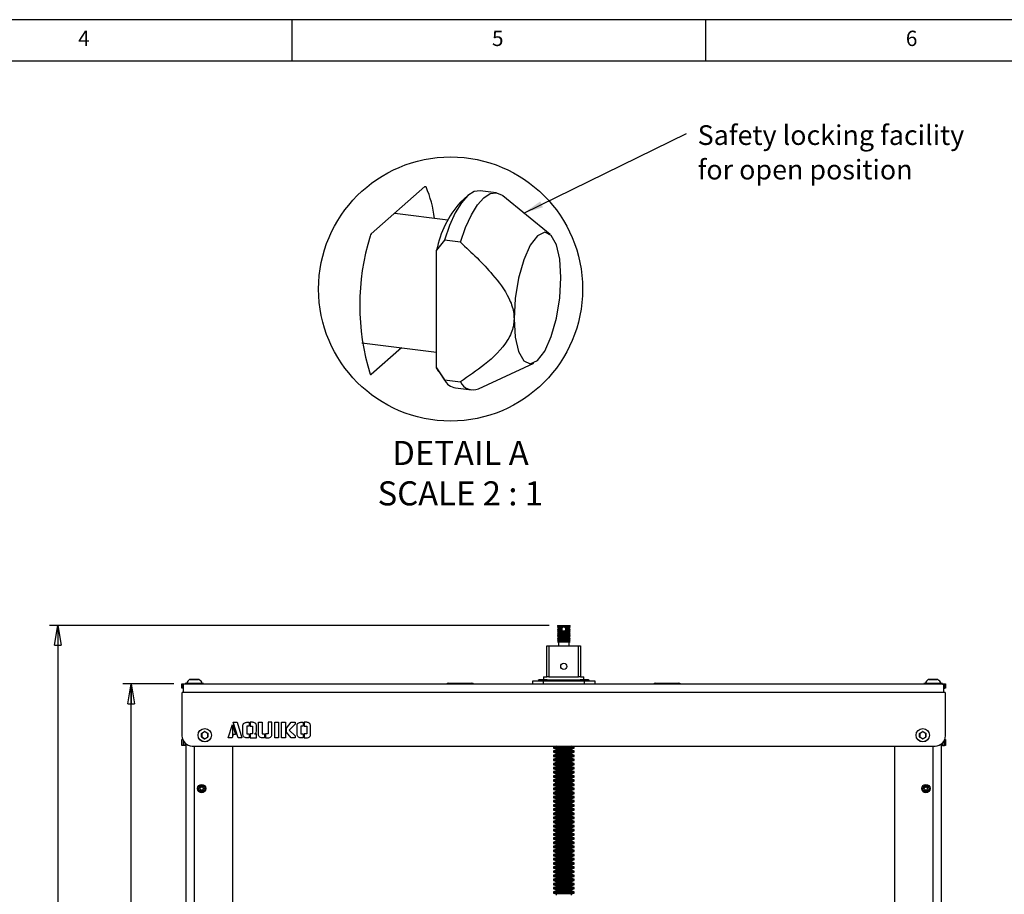
# Model space of a CAD drawing. Extents: x 5 to 415, y 5 to 292.
# Drawn here: x 177 to 296, y 186 to 292 of the extents above; entities that cross this region are included whole.
import ezdxf

# ---------------------------------------------------------------- set-up
doc = ezdxf.new("R2010")
doc.units = 0
doc.linetypes.add('SLD-SOLID', pattern=[0])
doc.layers.get('0').update_dxf_attribs({"linetype": 'CONTINUOUS'})
doc.styles.add('SLDTEXTSTYLE0', font='TXT', dxfattribs={"width": 0.75})
doc.styles.add('SLDTEXTSTYLE4', font='TXT', dxfattribs={"width": 0.681818})
doc.dimstyles.new('SLDDIMSTYLE0', dxfattribs={"dimtxt": 2.38125, "dimasz": 2.38125, "dimexe": 0, "dimexo": 0.0625, "dimgap": 0.595312, "dimtad": 1, "dimdec": 0, "dimlfac": 8, "dimrnd": 1e-09, "dimzin": 12, "dimtxsty": 'SLDTEXTSTYLE0', "dimblk1": 'CLOSED', "dimblk2": 'CLOSED', "dimsah": 1, "dimcen": 0.09, "dimazin": 3, "dimtfac": 1, "dimtdec": 0, "dimtofl": 0, "dimtmove": 0, "dimatfit": 3, "dimtolj": 1, "dimtzin": 12})
doc.dimstyles.new('SLDDIMSTYLE2', dxfattribs={"dimtxt": 0.18, "dimasz": 2.38125, "dimexe": 0, "dimexo": 0.0625, "dimgap": 0, "dimtad": 0, "dimtih": 1, "dimtoh": 1, "dimdec": 0, "dimrnd": 1e-09, "dimzin": 0, "dimtxsty": 'STANDARD', "dimsah": 1, "dimcen": 0.09, "dimazin": 3, "dimtfac": 2.38125, "dimtdec": 0, "dimtofl": 0, "dimtmove": 0, "dimatfit": 3, "dimtolj": 1, "dimtzin": 0})

# ---------------------------------------------------------------- blocks, each defined once
blk = doc.blocks.new('_CLOSED')
at = {"color": 0, "linetype": 'BYBLOCK'}
for p, q in [((-1, 0.166667), (0, 0)), ((-1, 0.166667), (-1, -0.166667)), ((0, 0), (-1, -0.166667)), ((0, 0), (-1, 0))]:
    blk.add_line(p, q, dxfattribs=at)
blk = doc.blocks.new('_D')
at = {"color": 7, "linetype": 'SLD-SOLID'}
for p, q in [((241.1, 218.82), (180.72, 218.82)), ((181.72, 218.82), (181.72, 42.26)), ((196.41, 42.26), (180.72, 42.26))]:
    blk.add_line(p, q, dxfattribs=at)
at = {"color": 7, "linetype": 'SLD-SOLID', "xscale": 2.38125, "yscale": 2.38125}
for p, rotation in [((181.72, 218.82, -1.67), 90.0000000000004), ((181.72, 42.26, -1.67), 270.0000000000004)]:
    blk.add_blockref('_CLOSED', p, dxfattribs=dict(at, rotation=rotation))
at = {"color": 7, "linetype": 'SLD-SOLID', "insert": (178.65, 127.02), "char_height": 2.381, "attachment_point": 1, "rotation": 90, "style": 'SLDTEXTSTYLE0'}
blk.add_mtext('1413', dxfattribs=at)
blk = doc.blocks.new('_D_1')
at = {"color": 7, "linetype": 'SLD-SOLID'}
for p, q in [((195.72, 211.76), (189.58, 211.76)), ((190.58, 42.26), (190.58, 211.76)), ((196.41, 42.26), (189.58, 42.26))]:
    blk.add_line(p, q, dxfattribs=at)
at = {"color": 7, "linetype": 'SLD-SOLID', "xscale": 2.38125, "yscale": 2.38125}
for p, rotation in [((190.58, 211.76, -1.67), 90.0000000000004), ((190.58, 42.26, -1.67), 270.0000000000004)]:
    blk.add_blockref('_CLOSED', p, dxfattribs=dict(at, rotation=rotation))
at = {"color": 7, "linetype": 'SLD-SOLID', "insert": (187.51, 123.49), "char_height": 2.381, "attachment_point": 1, "rotation": 90, "style": 'SLDTEXTSTYLE0'}
blk.add_mtext('1356', dxfattribs=at)
blk = doc.blocks.new('SW_NOTE_0_4')
at = {"color": 0, "linetype": 'CONTINUOUS', "attachment_point": 2}
for s, insert, char_height, style in [('DETAIL A', (7.82, 3.75), 2.91, 'SLDTEXTSTYLE0'), ('SCALE 2 : 1', (7.8, -1.13), 2.9104, 'SLDTEXTSTYLE4')]:
    blk.add_mtext(s, dxfattribs=dict(at, insert=insert, char_height=char_height, style=style))
blk = doc.blocks.new('SW_NOTE_0_5')
at = {"color": 0, "linetype": 'CONTINUOUS', "char_height": 2.3813, "attachment_point": 1, "style": 'SLDTEXTSTYLE0'}
for s, insert in [('Safety locking facility', (1.34, 0.99)), ('for open position', (1.34, -3.18))]:
    blk.add_mtext(s, dxfattribs=dict(at, insert=insert))

msp = doc.modelspace()

# ---------------------------------------------------------------- linework, layer by layer
at = {"color": 7, "linetype": 'SLD-SOLID'}
for p, q in [((415.03, 292), (5, 292)), ((210, 292), (210, 287)), ((260, 287), (260, 292)), ((410, 287), (10, 287)), ((226.07, 271.84), (219.59, 266.12)), ((234.69, 271.09), (232.75, 271.34)), ((231.25, 270.75), (230.32, 269.92)), ((241.19, 266.07), (235.47, 270.74)), ((228.82, 267.8), (222.42, 268.61)), ((228.42, 265.37), (227.49, 264.17)), ((230.36, 265.13), (228.42, 265.37)), ((227.49, 257.06), (227.49, 264.17)), ((227.49, 249.94), (227.49, 257.06)), ((218.45, 252.98), (227.49, 251.84)), ((223.25, 252.38), (219.59, 249.15)), ((227.49, 249.94), (228.42, 248.5)), ((227.74, 249.5), (227.49, 249.94)), ((232.53, 247.43), (239.23, 250.53)), ((227.74, 249.5), (228.45, 248.47)), ((228.42, 248.5), (230.36, 248.26)), ((229.75, 247.53), (231.69, 247.28)), ((242.1, 218.82), (242.1, 218.79)), ((242.1, 218.82), (243.6, 218.82)), ((242.1, 218.79), (242.21, 218.68)), ((243.6, 218.79), (242.1, 218.79)), ((242.21, 218.68), (242.1, 218.57)), ((242.1, 218.57), (242.21, 218.46)), ((242.68, 218.57), (242.1, 218.57)), ((242.21, 218.46), (242.1, 218.35)), ((242.1, 218.35), (242.21, 218.24)), ((242.6, 218.35), (242.1, 218.35)), ((242.21, 218.24), (242.1, 218.13)), ((242.1, 218.13), (242.21, 218.02)), ((242.85, 218.13), (242.1, 218.13)), ((242.21, 218.02), (242.1, 217.91)), ((242.1, 217.91), (242.21, 217.8)), ((243.6, 217.91), (242.1, 217.91)), ((242.21, 217.8), (242.1, 217.69)), ((243.49, 218.68), (242.21, 218.68)), ((242.61, 218.46), (242.21, 218.46)), ((242.64, 218.24), (242.21, 218.24)), ((243.49, 218.02), (242.21, 218.02)), ((243.49, 217.8), (242.21, 217.8)), ((243.6, 218.13), (242.85, 218.13)), ((243.6, 218.57), (243.01, 218.57)), ((243.49, 218.24), (243.05, 218.24)), ((243.49, 218.46), (243.08, 218.46)), ((243.09, 218.35), (243.08, 218.46)), ((243.6, 218.35), (243.09, 218.35)), ((243.49, 218.68), (243.6, 218.79)), ((243.6, 218.57), (243.49, 218.68)), ((243.49, 218.46), (243.6, 218.57)), ((243.6, 218.35), (243.49, 218.46)), ((243.49, 218.24), (243.6, 218.35)), ((243.6, 218.13), (243.49, 218.24)), ((243.49, 218.02), (243.6, 218.13)), ((243.6, 217.91), (243.49, 218.02)), ((243.49, 217.8), (243.6, 217.91)), ((243.6, 217.69), (243.49, 217.8)), ((243.6, 218.79), (243.6, 218.82)), ((242.1, 217.69), (242.21, 217.59)), ((243.6, 217.69), (242.1, 217.69)), ((242.21, 217.59), (242.1, 217.48)), ((242.1, 217.48), (242.21, 217.37)), ((243.6, 217.48), (242.1, 217.48)), ((242.21, 217.37), (242.1, 217.26)), ((242.1, 217.26), (242.21, 217.15)), ((243.6, 217.26), (242.1, 217.26)), ((242.21, 217.15), (242.1, 217.04)), ((242.1, 217.04), (242.21, 216.93)), ((243.6, 217.04), (242.1, 217.04)), ((242.21, 216.93), (242.1, 216.82)), ((243.6, 216.82), (242.1, 216.82)), ((243.49, 217.59), (242.21, 217.59)), ((243.49, 217.37), (242.21, 217.37)), ((243.49, 217.15), (242.21, 217.15)), ((243.49, 216.93), (242.21, 216.93)), ((242.21, 216.82), (242.21, 216.38)), ((243.49, 217.59), (243.6, 217.69)), ((243.6, 217.48), (243.49, 217.59)), ((243.49, 217.37), (243.6, 217.48)), ((243.6, 217.26), (243.49, 217.37)), ((243.49, 217.15), (243.6, 217.26)), ((243.6, 217.04), (243.49, 217.15)), ((243.49, 216.93), (243.6, 217.04)), ((243.6, 216.82), (243.49, 216.93)), ((243.49, 216.38), (243.49, 216.82)), ((240.81, 212.63), (240.81, 216.38)), ((240.81, 216.38), (241.06, 216.38)), ((241.06, 216.38), (241.06, 212.63)), ((241.06, 216.38), (244.63, 216.38)), ((244.63, 212.63), (244.63, 216.38)), ((244.63, 216.38), (244.88, 216.38)), ((244.88, 216.38), (244.88, 212.63)), ((196.72, 211.26), (196.72, 211.76)), ((196.72, 211.76), (196.81, 211.76)), ((196.81, 211.76), (196.81, 211.26)), ((196.81, 211.76), (196.91, 211.76)), ((196.91, 211.76), (288.78, 211.76)), ((196.91, 210.76), (196.91, 211.76)), ((197.11, 211.82), (199.33, 211.82)), ((197.11, 211.81), (197.11, 211.76)), ((197.71, 212.31), (198.73, 212.31)), ((199.33, 211.76), (199.33, 211.81)), ((228.97, 211.85), (231.72, 211.85)), ((228.97, 211.85), (228.97, 211.83)), ((231.72, 211.83), (228.97, 211.83)), ((231.72, 211.85), (231.72, 211.83)), ((239.1, 211.76), (239.1, 212.13)), ((239.1, 212.13), (240.35, 212.13)), ((239.75, 212.19), (239.75, 212.14)), ((240.35, 212.27), (240.03, 212.27)), ((240.66, 212.27), (240.35, 212.27)), ((240.35, 212.13), (240.35, 211.76)), ((240.35, 212.13), (245.35, 212.13)), ((240.41, 212.63), (240.41, 212.27)), ((240.41, 212.63), (240.81, 212.63)), ((240.78, 212.26), (244.56, 212.26)), ((241.06, 212.63), (240.81, 212.63)), ((240.94, 212.14), (240.94, 212.19)), ((241.06, 212.63), (241.5, 212.63)), ((241.5, 212.63), (244.19, 212.63)), ((244.19, 212.63), (244.63, 212.63)), ((244.56, 212.26), (244.92, 212.26)), ((244.88, 212.63), (244.63, 212.63)), ((244.75, 212.19), (244.75, 212.14)), ((244.88, 212.63), (245.28, 212.63)), ((245.66, 212.27), (245.03, 212.27)), ((245.28, 212.27), (245.28, 212.63)), ((245.35, 211.76), (245.35, 212.13)), ((245.35, 212.13), (246.6, 212.13)), ((245.94, 212.14), (245.94, 212.19)), ((246.6, 212.13), (246.6, 211.76)), ((253.97, 211.85), (253.97, 211.83)), ((253.97, 211.85), (256.72, 211.85)), ((256.72, 211.83), (253.97, 211.83)), ((256.72, 211.85), (256.72, 211.83)), ((286.36, 211.82), (288.58, 211.82)), ((286.36, 211.81), (286.36, 211.76)), ((286.96, 212.31), (287.98, 212.31)), ((288.58, 211.76), (288.58, 211.81)), ((288.78, 210.76), (288.78, 211.76)), ((288.78, 211.76), (288.88, 211.76)), ((288.88, 211.26), (288.88, 211.76)), ((288.88, 211.76), (288.97, 211.76)), ((288.97, 211.76), (288.97, 211.26)), ((196.81, 211.26), (196.72, 211.26)), ((196.72, 210.66), (196.72, 205.51)), ((196.81, 211.26), (196.91, 211.26)), ((196.81, 210.76), (196.91, 210.76)), ((196.91, 210.76), (288.78, 210.76)), ((288.78, 211.26), (288.88, 211.26)), ((288.78, 210.76), (288.88, 210.76)), ((288.97, 211.26), (288.88, 211.26)), ((288.97, 205.51), (288.97, 210.66)), ((202.9, 207.13), (203.37, 207.13)), ((203.49, 205.26), (202.9, 207.13)), ((203.37, 207.13), (203.96, 205.26)), ((204.55, 207.13), (204.84, 207.13)), ((204.84, 207.13), (204.84, 206.66)), ((205.26, 207.13), (204.96, 207.13)), ((204.96, 207.13), (204.96, 206.66)), ((205.95, 207.13), (206.42, 207.13)), ((205.95, 205.72), (205.95, 207.13)), ((206.42, 207.13), (206.41, 205.72)), ((207.59, 207.13), (207.12, 207.13)), ((207.12, 207.13), (207.12, 205.72)), ((207.59, 205.72), (207.59, 207.13)), ((207.93, 207.13), (208.4, 207.13)), ((207.93, 205.26), (207.93, 207.13)), ((208.4, 207.13), (208.4, 205.26)), ((208.75, 207.13), (209.22, 207.13)), ((208.75, 205.26), (208.75, 207.13)), ((209.22, 207.13), (209.22, 205.26)), ((209.33, 206.43), (209.92, 207.13)), ((209.92, 207.13), (210.39, 207.13)), ((210.39, 207.13), (210.39, 206.9)), ((211.08, 207.13), (211.37, 207.13)), ((211.37, 207.13), (211.37, 206.66)), ((211.79, 207.13), (211.49, 207.13)), ((211.49, 207.13), (211.49, 206.66)), ((199.1, 205.8), (199.46, 206.01)), ((199.46, 206), (199.1, 205.79)), ((199.1, 205.79), (199.1, 205.8)), ((199.46, 206), (199.46, 206.01)), ((199.48, 206.01), (199.85, 205.8)), ((199.48, 206), (199.48, 206.01)), ((199.84, 205.79), (199.48, 206)), ((199.85, 205.8), (199.84, 205.79)), ((202.32, 205.26), (202.82, 206.86)), ((202.82, 206.86), (203.17, 205.67)), ((202.85, 205.44), (202.85, 206.78)), ((204.08, 205.72), (204.08, 206.66)), ((204.55, 206.66), (204.55, 205.72)), ((204.84, 206.66), (204.55, 206.66)), ((204.96, 206.66), (205.26, 206.66)), ((205.26, 206.66), (205.26, 205.72)), ((205.72, 206.19), (205.72, 206.67)), ((209.33, 205.96), (209.33, 206.43)), ((209.92, 205.26), (209.33, 205.96)), ((210.39, 206.9), (209.68, 206.19)), ((209.68, 206.19), (210.39, 205.48)), ((210.62, 205.72), (210.62, 206.66)), ((211.08, 206.66), (211.08, 205.72)), ((211.37, 206.66), (211.08, 206.66)), ((211.49, 206.66), (211.79, 206.66)), ((211.79, 206.66), (211.79, 205.72)), ((212.26, 205.72), (212.26, 206.67)), ((285.85, 205.8), (286.21, 206.01)), ((286.21, 206), (285.85, 205.79)), ((285.85, 205.79), (285.85, 205.8)), ((286.21, 206), (286.21, 206.01)), ((286.23, 206.01), (286.6, 205.8)), ((286.23, 206), (286.23, 206.01)), ((286.59, 205.79), (286.23, 206)), ((286.6, 205.8), (286.59, 205.79)), ((196.72, 204.32), (196.72, 205.07)), ((196.72, 205.07), (196.8, 205.07)), ((199.08, 205.36), (199.08, 205.78)), ((199.1, 205.78), (199.08, 205.78)), ((199.1, 205.36), (199.08, 205.36)), ((199.1, 205.78), (199.1, 205.36)), ((199.1, 205.35), (199.46, 205.14)), ((199.1, 205.35), (199.1, 205.34)), ((199.46, 205.13), (199.1, 205.34)), ((199.46, 205.13), (199.46, 205.14)), ((199.48, 205.14), (199.84, 205.35)), ((199.85, 205.34), (199.48, 205.13)), ((199.48, 205.13), (199.48, 205.14)), ((199.85, 205.34), (199.84, 205.35)), ((199.85, 205.36), (199.85, 205.78)), ((199.86, 205.78), (199.85, 205.78)), ((199.86, 205.36), (199.85, 205.36)), ((199.86, 205.78), (199.86, 205.36)), ((202.79, 205.26), (202.32, 205.26)), ((202.92, 205.67), (202.79, 205.26)), ((203.17, 205.67), (202.92, 205.67)), ((203.96, 205.26), (203.49, 205.26)), ((204.55, 205.72), (204.84, 205.72)), ((204.84, 205.26), (204.55, 205.26)), ((204.84, 205.72), (204.84, 205.26)), ((205.26, 205.72), (204.96, 205.72)), ((204.96, 205.72), (204.96, 205.26)), ((204.96, 205.26), (205.72, 205.26)), ((205.72, 205.72), (205.49, 205.72)), ((205.72, 205.26), (205.72, 205.72)), ((206.41, 205.72), (206.7, 205.72)), ((206.7, 205.26), (206.42, 205.26)), ((206.7, 205.72), (206.7, 205.26)), ((207.12, 205.72), (206.83, 205.72)), ((206.83, 205.72), (206.83, 205.26)), ((206.83, 205.26), (207.12, 205.26)), ((208.4, 205.26), (207.93, 205.26)), ((209.22, 205.26), (208.75, 205.26)), ((210.39, 205.26), (209.92, 205.26)), ((210.39, 205.48), (210.39, 205.26)), ((211.08, 205.72), (211.37, 205.72)), ((211.37, 205.26), (211.09, 205.26)), ((211.37, 205.72), (211.37, 205.26)), ((211.79, 205.72), (211.49, 205.72)), ((211.49, 205.72), (211.49, 205.26)), ((211.49, 205.26), (211.79, 205.26)), ((285.83, 205.36), (285.83, 205.78)), ((285.85, 205.78), (285.83, 205.78)), ((285.85, 205.36), (285.83, 205.36)), ((285.85, 205.78), (285.85, 205.36)), ((285.85, 205.35), (286.21, 205.14)), ((285.85, 205.35), (285.85, 205.34)), ((286.21, 205.13), (285.85, 205.34)), ((286.21, 205.13), (286.21, 205.14)), ((286.23, 205.14), (286.59, 205.35)), ((286.6, 205.34), (286.23, 205.13)), ((286.23, 205.13), (286.23, 205.14)), ((286.6, 205.34), (286.59, 205.35)), ((286.61, 205.78), (286.6, 205.78)), ((286.6, 205.36), (286.6, 205.78)), ((286.61, 205.36), (286.6, 205.36)), ((286.61, 205.78), (286.61, 205.36)), ((288.89, 205.07), (288.97, 205.07)), ((288.97, 205.07), (288.97, 204.32)), ((196.85, 204.32), (196.72, 204.32)), ((197.1, 204.32), (196.85, 204.32)), ((197.22, 204.32), (197.1, 204.32)), ((197.22, 43.13), (197.22, 204.51)), ((197.97, 204.26), (287.72, 204.26)), ((202.85, 43.38), (202.85, 204.26)), ((241.91, 204.26), (241.6, 204.17)), ((241.6, 204.17), (241.6, 204.01)), ((244.1, 204.17), (241.6, 204.17)), ((241.6, 204.01), (241.91, 203.92)), ((244.1, 204.01), (241.6, 204.01)), ((241.91, 203.76), (241.6, 203.67)), ((241.6, 203.67), (241.6, 203.51)), ((244.1, 203.67), (241.6, 203.67)), ((241.6, 203.51), (241.91, 203.42)), ((244.1, 203.51), (241.6, 203.51)), ((241.91, 203.92), (241.91, 203.76)), ((243.78, 203.92), (241.91, 203.92)), ((243.78, 203.76), (241.91, 203.76)), ((241.91, 203.42), (241.91, 203.26)), ((243.78, 203.42), (241.91, 203.42)), ((244.1, 204.17), (243.78, 204.26)), ((243.78, 203.92), (244.1, 204.01)), ((243.78, 203.76), (243.78, 203.92)), ((244.1, 203.67), (243.78, 203.76)), ((243.78, 203.42), (244.1, 203.51)), ((243.78, 203.26), (243.78, 203.42)), ((244.1, 204.01), (244.1, 204.17)), ((244.1, 203.51), (244.1, 203.67)), ((282.85, 43.38), (282.85, 204.26)), ((288.47, 43.13), (288.47, 204.51)), ((288.6, 204.32), (288.47, 204.32)), ((288.6, 204.32), (288.85, 204.32)), ((288.97, 204.32), (288.85, 204.32)), ((241.91, 203.26), (241.6, 203.17)), ((241.6, 203.17), (241.6, 203.01)), ((244.1, 203.17), (241.6, 203.17)), ((241.6, 203.01), (241.91, 202.92)), ((244.1, 203.01), (241.6, 203.01)), ((241.91, 202.76), (241.6, 202.67)), ((241.6, 202.67), (241.6, 202.51)), ((244.1, 202.67), (241.6, 202.67)), ((241.6, 202.51), (241.91, 202.42)), ((244.1, 202.51), (241.6, 202.51)), ((241.91, 202.26), (241.6, 202.17)), ((243.78, 203.26), (241.91, 203.26)), ((241.91, 202.92), (241.91, 202.76)), ((243.78, 202.92), (241.91, 202.92)), ((243.78, 202.76), (241.91, 202.76)), ((241.91, 202.42), (241.91, 202.26)), ((243.78, 202.42), (241.91, 202.42)), ((243.78, 202.26), (241.91, 202.26)), ((244.1, 203.17), (243.78, 203.26)), ((243.78, 202.92), (244.1, 203.01)), ((243.78, 202.76), (243.78, 202.92)), ((244.1, 202.67), (243.78, 202.76)), ((243.78, 202.42), (244.1, 202.51)), ((243.78, 202.26), (243.78, 202.42)), ((244.1, 202.17), (243.78, 202.26)), ((244.1, 203.01), (244.1, 203.17)), ((244.1, 202.51), (244.1, 202.67)), ((241.6, 202.17), (241.6, 202.01)), ((244.1, 202.17), (241.6, 202.17)), ((241.6, 202.01), (241.91, 201.92)), ((244.1, 202.01), (241.6, 202.01)), ((241.91, 201.76), (241.6, 201.67)), ((241.6, 201.67), (241.6, 201.51)), ((244.1, 201.67), (241.6, 201.67)), ((241.6, 201.51), (241.91, 201.42)), ((244.1, 201.51), (241.6, 201.51)), ((241.91, 201.26), (241.6, 201.17)), ((241.6, 201.17), (241.6, 201.01)), ((244.1, 201.17), (241.6, 201.17)), ((241.91, 201.92), (241.91, 201.76)), ((243.78, 201.92), (241.91, 201.92)), ((243.78, 201.76), (241.91, 201.76)), ((241.91, 201.42), (241.91, 201.26)), ((243.78, 201.42), (241.91, 201.42)), ((243.78, 201.26), (241.91, 201.26)), ((243.78, 201.92), (244.1, 202.01)), ((243.78, 201.76), (243.78, 201.92)), ((244.1, 201.67), (243.78, 201.76)), ((243.78, 201.42), (244.1, 201.51)), ((243.78, 201.26), (243.78, 201.42)), ((244.1, 201.17), (243.78, 201.26)), ((244.1, 202.01), (244.1, 202.17)), ((244.1, 201.51), (244.1, 201.67)), ((244.1, 201.01), (244.1, 201.17)), ((241.6, 201.01), (241.91, 200.92)), ((244.1, 201.01), (241.6, 201.01)), ((241.91, 200.76), (241.6, 200.67)), ((241.6, 200.67), (241.6, 200.51)), ((244.1, 200.67), (241.6, 200.67)), ((241.6, 200.51), (241.91, 200.42)), ((244.1, 200.51), (241.6, 200.51)), ((241.91, 200.26), (241.6, 200.17)), ((241.6, 200.17), (241.6, 200.01)), ((244.1, 200.17), (241.6, 200.17)), ((241.6, 200.01), (241.91, 199.92)), ((244.1, 200.01), (241.6, 200.01)), ((241.91, 200.92), (241.91, 200.76)), ((243.78, 200.92), (241.91, 200.92)), ((243.78, 200.76), (241.91, 200.76)), ((241.91, 200.42), (241.91, 200.26)), ((243.78, 200.42), (241.91, 200.42)), ((243.78, 200.26), (241.91, 200.26)), ((241.91, 199.92), (241.91, 199.76)), ((243.78, 199.92), (241.91, 199.92)), ((243.78, 200.92), (244.1, 201.01)), ((243.78, 200.76), (243.78, 200.92)), ((244.1, 200.67), (243.78, 200.76)), ((243.78, 200.42), (244.1, 200.51)), ((243.78, 200.26), (243.78, 200.42)), ((244.1, 200.17), (243.78, 200.26)), ((243.78, 199.92), (244.1, 200.01)), ((243.78, 199.76), (243.78, 199.92)), ((244.1, 200.51), (244.1, 200.67)), ((244.1, 200.01), (244.1, 200.17)), ((198.93, 199.21), (198.83, 199.17)), ((198.83, 199.14), (198.92, 199.08)), ((198.94, 199.03), (198.93, 198.92)), ((198.95, 198.9), (199.05, 198.95)), ((198.97, 199.37), (198.96, 199.26)), ((199.08, 199.32), (198.99, 199.38)), ((199.11, 198.95), (199.2, 198.88)), ((199.24, 199.36), (199.14, 199.31)), ((199.22, 198.89), (199.23, 199)), ((199.25, 199.24), (199.26, 199.35)), ((199.27, 199.05), (199.36, 199.1)), ((199.37, 199.12), (199.28, 199.18)), ((241.91, 199.76), (241.6, 199.67)), ((241.6, 199.67), (241.6, 199.51)), ((244.1, 199.67), (241.6, 199.67)), ((241.6, 199.51), (241.91, 199.42)), ((244.1, 199.51), (241.6, 199.51)), ((241.91, 199.26), (241.6, 199.17)), ((241.6, 199.17), (241.6, 199.01)), ((244.1, 199.17), (241.6, 199.17)), ((241.6, 199.01), (241.91, 198.92)), ((244.1, 199.01), (241.6, 199.01)), ((241.91, 198.76), (241.6, 198.67)), ((241.6, 198.67), (241.6, 198.51)), ((244.1, 198.67), (241.6, 198.67)), ((243.78, 199.76), (241.91, 199.76)), ((241.91, 199.42), (241.91, 199.26)), ((243.78, 199.42), (241.91, 199.42)), ((243.78, 199.26), (241.91, 199.26)), ((241.91, 198.92), (241.91, 198.76)), ((243.78, 198.92), (241.91, 198.92)), ((243.78, 198.76), (241.91, 198.76)), ((244.1, 199.67), (243.78, 199.76)), ((243.78, 199.42), (244.1, 199.51)), ((243.78, 199.26), (243.78, 199.42)), ((244.1, 199.17), (243.78, 199.26)), ((243.78, 198.92), (244.1, 199.01)), ((243.78, 198.76), (243.78, 198.92)), ((244.1, 198.67), (243.78, 198.76)), ((244.1, 199.51), (244.1, 199.67)), ((244.1, 199.01), (244.1, 199.17)), ((244.1, 198.51), (244.1, 198.67)), ((286.42, 199.2), (286.33, 199.15)), ((286.33, 199.13), (286.42, 199.07)), ((286.46, 199.36), (286.45, 199.25)), ((286.45, 199.02), (286.45, 198.91)), ((286.46, 198.9), (286.56, 198.95)), ((286.57, 199.32), (286.48, 199.37)), ((286.62, 198.95), (286.72, 198.89)), ((286.73, 199.37), (286.63, 199.32)), ((286.73, 198.9), (286.74, 199.01)), ((286.74, 199.25), (286.75, 199.36)), ((286.87, 199.14), (286.77, 199.19)), ((286.77, 199.06), (286.87, 199.11)), ((241.6, 198.51), (241.91, 198.42)), ((244.1, 198.51), (241.6, 198.51)), ((241.91, 198.26), (241.6, 198.17)), ((241.6, 198.17), (241.6, 198.01)), ((244.1, 198.17), (241.6, 198.17)), ((241.6, 198.01), (241.91, 197.92)), ((244.1, 198.01), (241.6, 198.01)), ((241.91, 197.76), (241.6, 197.67)), ((241.6, 197.67), (241.6, 197.51)), ((244.1, 197.67), (241.6, 197.67)), ((241.6, 197.51), (241.91, 197.42)), ((244.1, 197.51), (241.6, 197.51)), ((241.91, 198.42), (241.91, 198.26)), ((243.78, 198.42), (241.91, 198.42)), ((243.78, 198.26), (241.91, 198.26)), ((241.91, 197.92), (241.91, 197.76)), ((243.78, 197.92), (241.91, 197.92)), ((243.78, 197.76), (241.91, 197.76)), ((243.78, 198.42), (244.1, 198.51)), ((243.78, 198.26), (243.78, 198.42)), ((244.1, 198.17), (243.78, 198.26)), ((243.78, 197.92), (244.1, 198.01)), ((243.78, 197.76), (243.78, 197.92)), ((244.1, 197.67), (243.78, 197.76)), ((243.78, 197.42), (244.1, 197.51)), ((244.1, 198.01), (244.1, 198.17)), ((244.1, 197.51), (244.1, 197.67)), ((241.91, 197.26), (241.6, 197.17)), ((241.6, 197.17), (241.6, 197.01)), ((244.1, 197.17), (241.6, 197.17)), ((241.6, 197.01), (241.91, 196.92)), ((244.1, 197.01), (241.6, 197.01)), ((241.91, 196.76), (241.6, 196.67)), ((241.6, 196.67), (241.6, 196.51)), ((244.1, 196.67), (241.6, 196.67)), ((241.6, 196.51), (241.91, 196.42)), ((244.1, 196.51), (241.6, 196.51)), ((241.91, 197.42), (241.91, 197.26)), ((243.78, 197.42), (241.91, 197.42)), ((243.78, 197.26), (241.91, 197.26)), ((241.91, 196.92), (241.91, 196.76)), ((243.78, 196.92), (241.91, 196.92)), ((243.78, 196.76), (241.91, 196.76)), ((241.91, 196.42), (241.91, 196.26)), ((243.78, 196.42), (241.91, 196.42)), ((243.78, 197.26), (243.78, 197.42)), ((244.1, 197.17), (243.78, 197.26)), ((243.78, 196.92), (244.1, 197.01)), ((243.78, 196.76), (243.78, 196.92)), ((244.1, 196.67), (243.78, 196.76)), ((243.78, 196.42), (244.1, 196.51)), ((243.78, 196.26), (243.78, 196.42)), ((244.1, 197.01), (244.1, 197.17)), ((244.1, 196.51), (244.1, 196.67)), ((241.91, 196.26), (241.6, 196.17)), ((241.6, 196.17), (241.6, 196.01)), ((244.1, 196.17), (241.6, 196.17)), ((241.6, 196.01), (241.91, 195.92)), ((244.1, 196.01), (241.6, 196.01)), ((241.91, 195.76), (241.6, 195.67)), ((241.6, 195.67), (241.6, 195.51)), ((244.1, 195.67), (241.6, 195.67)), ((241.6, 195.51), (241.91, 195.42)), ((244.1, 195.51), (241.6, 195.51)), ((241.91, 195.26), (241.6, 195.17)), ((241.6, 195.17), (241.6, 195.01)), ((244.1, 195.17), (241.6, 195.17)), ((243.78, 196.26), (241.91, 196.26)), ((241.91, 195.92), (241.91, 195.76)), ((243.78, 195.92), (241.91, 195.92)), ((243.78, 195.76), (241.91, 195.76)), ((241.91, 195.42), (241.91, 195.26)), ((243.78, 195.42), (241.91, 195.42)), ((243.78, 195.26), (241.91, 195.26)), ((244.1, 196.17), (243.78, 196.26)), ((243.78, 195.92), (244.1, 196.01)), ((243.78, 195.76), (243.78, 195.92)), ((244.1, 195.67), (243.78, 195.76)), ((243.78, 195.42), (244.1, 195.51)), ((243.78, 195.26), (243.78, 195.42)), ((244.1, 195.17), (243.78, 195.26)), ((244.1, 196.01), (244.1, 196.17)), ((244.1, 195.51), (244.1, 195.67)), ((244.1, 195.01), (244.1, 195.17)), ((241.6, 195.01), (241.91, 194.92)), ((244.1, 195.01), (241.6, 195.01)), ((241.91, 194.76), (241.6, 194.67)), ((241.6, 194.67), (241.6, 194.51)), ((244.1, 194.67), (241.6, 194.67)), ((241.6, 194.51), (241.91, 194.42)), ((244.1, 194.51), (241.6, 194.51)), ((241.91, 194.26), (241.6, 194.17)), ((241.6, 194.17), (241.6, 194.01)), ((244.1, 194.17), (241.6, 194.17)), ((241.6, 194.01), (241.91, 193.92)), ((244.1, 194.01), (241.6, 194.01)), ((241.91, 194.92), (241.91, 194.76)), ((243.78, 194.92), (241.91, 194.92)), ((243.78, 194.76), (241.91, 194.76)), ((241.91, 194.42), (241.91, 194.26)), ((243.78, 194.42), (241.91, 194.42)), ((243.78, 194.26), (241.91, 194.26)), ((241.91, 193.92), (241.91, 193.76)), ((243.78, 193.92), (241.91, 193.92)), ((243.78, 194.92), (244.1, 195.01)), ((243.78, 194.76), (243.78, 194.92)), ((244.1, 194.67), (243.78, 194.76)), ((243.78, 194.42), (244.1, 194.51)), ((243.78, 194.26), (243.78, 194.42)), ((244.1, 194.17), (243.78, 194.26)), ((243.78, 193.92), (244.1, 194.01)), ((243.78, 193.76), (243.78, 193.92)), ((244.1, 194.51), (244.1, 194.67)), ((244.1, 194.01), (244.1, 194.17)), ((241.91, 193.76), (241.6, 193.67)), ((241.6, 193.67), (241.6, 193.51)), ((244.1, 193.67), (241.6, 193.67)), ((241.6, 193.51), (241.91, 193.42)), ((244.1, 193.51), (241.6, 193.51)), ((241.91, 193.26), (241.6, 193.17)), ((241.6, 193.17), (241.6, 193.01)), ((244.1, 193.17), (241.6, 193.17)), ((241.6, 193.01), (241.91, 192.92)), ((244.1, 193.01), (241.6, 193.01)), ((241.91, 192.76), (241.6, 192.67)), ((243.78, 193.76), (241.91, 193.76)), ((241.91, 193.42), (241.91, 193.26)), ((243.78, 193.42), (241.91, 193.42)), ((243.78, 193.26), (241.91, 193.26)), ((241.91, 192.92), (241.91, 192.76)), ((243.78, 192.92), (241.91, 192.92)), ((243.78, 192.76), (241.91, 192.76)), ((244.1, 193.67), (243.78, 193.76)), ((243.78, 193.42), (244.1, 193.51)), ((243.78, 193.26), (243.78, 193.42)), ((244.1, 193.17), (243.78, 193.26)), ((243.78, 192.92), (244.1, 193.01)), ((243.78, 192.76), (243.78, 192.92)), ((244.1, 192.67), (243.78, 192.76)), ((244.1, 193.51), (244.1, 193.67)), ((244.1, 193.01), (244.1, 193.17)), ((241.6, 192.67), (241.6, 192.51)), ((244.1, 192.67), (241.6, 192.67)), ((241.6, 192.51), (241.91, 192.42)), ((244.1, 192.51), (241.6, 192.51)), ((241.91, 192.26), (241.6, 192.17)), ((241.6, 192.17), (241.6, 192.01)), ((244.1, 192.17), (241.6, 192.17)), ((241.6, 192.01), (241.91, 191.92)), ((244.1, 192.01), (241.6, 192.01)), ((241.91, 191.76), (241.6, 191.67)), ((241.6, 191.67), (241.6, 191.51)), ((244.1, 191.67), (241.6, 191.67)), ((241.91, 192.42), (241.91, 192.26)), ((243.78, 192.42), (241.91, 192.42)), ((243.78, 192.26), (241.91, 192.26)), ((241.91, 191.92), (241.91, 191.76)), ((243.78, 191.92), (241.91, 191.92)), ((243.78, 191.76), (241.91, 191.76)), ((243.78, 192.42), (244.1, 192.51)), ((243.78, 192.26), (243.78, 192.42)), ((244.1, 192.17), (243.78, 192.26)), ((243.78, 191.92), (244.1, 192.01)), ((243.78, 191.76), (243.78, 191.92)), ((244.1, 191.67), (243.78, 191.76)), ((244.1, 192.51), (244.1, 192.67)), ((244.1, 192.01), (244.1, 192.17)), ((244.1, 191.51), (244.1, 191.67)), ((241.6, 191.51), (241.91, 191.42)), ((244.1, 191.51), (241.6, 191.51)), ((241.91, 191.26), (241.6, 191.17)), ((241.6, 191.17), (241.6, 191.01)), ((244.1, 191.17), (241.6, 191.17)), ((241.6, 191.01), (241.91, 190.92)), ((244.1, 191.01), (241.6, 191.01)), ((241.91, 190.76), (241.6, 190.67)), ((241.6, 190.67), (241.6, 190.51)), ((244.1, 190.67), (241.6, 190.67)), ((241.6, 190.51), (241.91, 190.42)), ((244.1, 190.51), (241.6, 190.51)), ((241.91, 191.42), (241.91, 191.26)), ((243.78, 191.42), (241.91, 191.42)), ((243.78, 191.26), (241.91, 191.26)), ((241.91, 190.92), (241.91, 190.76)), ((243.78, 190.92), (241.91, 190.92)), ((243.78, 190.76), (241.91, 190.76)), ((241.91, 190.42), (241.91, 190.26)), ((243.78, 190.42), (241.91, 190.42)), ((243.78, 191.42), (244.1, 191.51)), ((243.78, 191.26), (243.78, 191.42)), ((244.1, 191.17), (243.78, 191.26)), ((243.78, 190.92), (244.1, 191.01)), ((243.78, 190.76), (243.78, 190.92)), ((244.1, 190.67), (243.78, 190.76)), ((243.78, 190.42), (244.1, 190.51)), ((243.78, 190.26), (243.78, 190.42)), ((244.1, 191.01), (244.1, 191.17)), ((244.1, 190.51), (244.1, 190.67)), ((241.91, 190.26), (241.6, 190.17)), ((241.6, 190.17), (241.6, 190.01)), ((244.1, 190.17), (241.6, 190.17)), ((241.6, 190.01), (241.91, 189.92)), ((244.1, 190.01), (241.6, 190.01)), ((241.91, 189.76), (241.6, 189.67)), ((241.6, 189.67), (241.6, 189.51)), ((244.1, 189.67), (241.6, 189.67)), ((241.6, 189.51), (241.91, 189.42)), ((244.1, 189.51), (241.6, 189.51)), ((241.91, 189.26), (241.6, 189.17)), ((241.6, 189.17), (241.6, 189.01)), ((244.1, 189.17), (241.6, 189.17)), ((243.78, 190.26), (241.91, 190.26)), ((241.91, 189.92), (241.91, 189.76)), ((243.78, 189.92), (241.91, 189.92)), ((243.78, 189.76), (241.91, 189.76)), ((241.91, 189.42), (241.91, 189.26)), ((243.78, 189.42), (241.91, 189.42)), ((243.78, 189.26), (241.91, 189.26)), ((244.1, 190.17), (243.78, 190.26)), ((243.78, 189.92), (244.1, 190.01)), ((243.78, 189.76), (243.78, 189.92)), ((244.1, 189.67), (243.78, 189.76)), ((243.78, 189.42), (244.1, 189.51)), ((243.78, 189.26), (243.78, 189.42)), ((244.1, 189.17), (243.78, 189.26)), ((244.1, 190.01), (244.1, 190.17)), ((244.1, 189.51), (244.1, 189.67)), ((244.1, 189.01), (244.1, 189.17)), ((241.6, 189.01), (241.91, 188.92)), ((244.1, 189.01), (241.6, 189.01)), ((241.91, 188.76), (241.6, 188.67)), ((241.6, 188.67), (241.6, 188.51)), ((244.1, 188.67), (241.6, 188.67)), ((241.6, 188.51), (241.91, 188.42)), ((244.1, 188.51), (241.6, 188.51)), ((241.91, 188.26), (241.6, 188.17)), ((241.6, 188.17), (241.6, 188.01)), ((244.1, 188.17), (241.6, 188.17)), ((241.6, 188.01), (241.91, 187.92)), ((244.1, 188.01), (241.6, 188.01)), ((241.91, 188.92), (241.91, 188.76)), ((243.78, 188.92), (241.91, 188.92)), ((243.78, 188.76), (241.91, 188.76)), ((241.91, 188.42), (241.91, 188.26)), ((243.78, 188.42), (241.91, 188.42)), ((243.78, 188.26), (241.91, 188.26)), ((243.78, 188.92), (244.1, 189.01)), ((243.78, 188.76), (243.78, 188.92)), ((244.1, 188.67), (243.78, 188.76)), ((243.78, 188.42), (244.1, 188.51)), ((243.78, 188.26), (243.78, 188.42)), ((244.1, 188.17), (243.78, 188.26)), ((243.78, 187.92), (244.1, 188.01)), ((244.1, 188.51), (244.1, 188.67)), ((244.1, 188.01), (244.1, 188.17)), ((241.91, 187.76), (241.6, 187.67)), ((241.6, 187.67), (241.6, 187.51)), ((244.1, 187.67), (241.6, 187.67)), ((241.6, 187.51), (241.91, 187.42)), ((244.1, 187.51), (241.6, 187.51)), ((241.91, 187.26), (241.6, 187.17)), ((241.6, 187.17), (241.6, 187.01)), ((244.1, 187.17), (241.6, 187.17)), ((241.6, 187.01), (241.91, 186.92)), ((244.1, 187.01), (241.6, 187.01)), ((241.91, 187.92), (241.91, 187.76)), ((243.78, 187.92), (241.91, 187.92)), ((243.78, 187.76), (241.91, 187.76)), ((241.91, 187.42), (241.91, 187.26)), ((243.78, 187.42), (241.91, 187.42)), ((243.78, 187.26), (241.91, 187.26)), ((241.91, 186.92), (241.91, 186.76)), ((243.78, 186.92), (241.91, 186.92)), ((243.78, 187.76), (243.78, 187.92)), ((244.1, 187.67), (243.78, 187.76)), ((243.78, 187.42), (244.1, 187.51)), ((243.78, 187.26), (243.78, 187.42)), ((244.1, 187.17), (243.78, 187.26)), ((243.78, 186.92), (244.1, 187.01)), ((243.78, 186.76), (243.78, 186.92)), ((244.1, 187.51), (244.1, 187.67)), ((244.1, 187.01), (244.1, 187.17)), ((241.91, 186.76), (241.6, 186.67)), ((241.6, 186.67), (241.6, 186.51)), ((244.1, 186.67), (241.6, 186.67)), ((241.6, 186.51), (241.91, 186.42)), ((244.1, 186.51), (241.6, 186.51)), ((243.78, 186.76), (241.91, 186.76)), ((241.91, 186.42), (241.91, 186.26)), ((243.78, 186.42), (241.91, 186.42)), ((244.1, 186.67), (243.78, 186.76)), ((243.78, 186.42), (244.1, 186.51)), ((243.78, 186.26), (243.78, 186.42)), ((244.1, 186.51), (244.1, 186.67))]:
    msp.add_line(p, q, dxfattribs=at)
at = {"color": 8, "linetype": 'SLD-SOLID'}
for p, q in [((226.2, 271.8), (226.05, 271.82)), ((219.48, 249.16), (219.59, 249.15)), ((199.33, 211.81), (197.11, 211.81)), ((197.11, 211.76), (198.22, 211.76)), ((198.8, 212.29), (197.64, 212.29)), ((198.22, 211.76), (199.33, 211.76)), ((240.94, 212.19), (239.75, 212.19)), ((239.75, 212.14), (240.94, 212.14)), ((239.76, 212.2), (240.35, 212.2)), ((240.35, 212.2), (240.93, 212.2)), ((245.94, 212.19), (244.75, 212.19)), ((244.75, 212.14), (245.94, 212.14)), ((244.76, 212.2), (245.93, 212.2)), ((288.58, 211.81), (286.36, 211.81)), ((286.36, 211.76), (287.47, 211.76)), ((288.05, 212.29), (286.89, 212.29)), ((287.47, 211.76), (288.58, 211.76)), ((196.85, 204.96), (196.85, 204.32)), ((197.1, 204.32), (197.1, 204.61)), ((288.6, 204.61), (288.6, 204.32)), ((288.85, 204.32), (288.85, 204.96)), ((198.22, 43.13), (198.22, 204.26)), ((287.47, 43.13), (287.47, 204.26))]:
    msp.add_line(p, q, dxfattribs=at)
at = {"color": 7, "linetype": 'SLD-SOLID', "flags": 128}
for points in [[(226.07, 271.84), (226.09, 271.85), (226.11, 271.86), (226.13, 271.86), (226.15, 271.86), (226.16, 271.85), (226.18, 271.84), (226.19, 271.82), (226.2, 271.8)], [(232.75, 271.34), (232.02, 271.24), (231.25, 270.75), (230.48, 269.88), (229.74, 268.67), (229.04, 267.15), (228.42, 265.37)], [(230.36, 265.13), (230.98, 266.9), (231.68, 268.42), (232.42, 269.64), (233.19, 270.5), (233.96, 270.99), (234.7, 271.09), (235.4, 270.8), (235.47, 270.74)], [(242.5, 260.87), (242.36, 263.07), (241.96, 264.82), (241.33, 265.94), (240.55, 266.32), (239.67, 265.91), (238.8, 264.77), (238.01, 263.01), (237.38, 260.79), (236.98, 258.33), (236.84, 255.88)], [(236.84, 255.88), (236.98, 253.67), (237.38, 251.92), (238.01, 250.8), (238.8, 250.43), (239.67, 250.83), (240.55, 251.97), (241.33, 253.74), (241.96, 255.96), (242.36, 258.41), (242.5, 260.87)], [(219.59, 249.15), (219.58, 249.14), (219.56, 249.13), (219.54, 249.12), (219.52, 249.13), (219.51, 249.13), (219.49, 249.15), (219.48, 249.16), (219.46, 249.19)]]:
    msp.add_lwpolyline(points, dxfattribs=at)
at = {"color": 7, "linetype": 'SLD-SOLID'}
for centre, radius in [((229.18, 259.47), 15.95), ((242.85, 213.88), 0.375), ((199.47, 205.57), 0.812), ((199.47, 205.57), 0.8), ((286.22, 205.57), 0.812), ((286.22, 205.57), 0.8), ((199.1, 199.13), 0.5), ((199.1, 199.13), 0.375), ((286.6, 199.13), 0.5), ((286.6, 199.13), 0.375)]:
    msp.add_circle(centre, radius, dxfattribs=at)
for centre, radius, start, end in [((214.4, 266.6), 12.9, 6.2591, 23.7887), ((239.69, 261.74), 12.44, 138.8749, 168.7187), ((246.13, 257.52), 27.94, 162.646, 197.354), ((220.02, 265.75), 0.572, 138.9931, 168.9196), ((230.06, 249.33), 1.83, 206.7715, 260.4673), ((231.86, 248.94), 1.65, 204.2318, 293.9033), ((197.11, 211.81), 0.00625, 90, 180), ((197.11, 211.76), 0.00625, 180, 270), ((198.22, 211.44), 1.03, 124.4802, 158.1287), ((197.71, 212.18), 0.125, 90, 124.4802), ((198.73, 212.18), 0.125, 55.5198, 90), ((198.22, 211.44), 1.03, 21.8713, 55.5198), ((199.33, 211.81), 0.00625, 0, 90), ((199.33, 211.76), 0.00625, 270, 0), ((228.97, 211.35), 0.5, 90, 125.6591), ((228.97, 211.35), 0.475, 90, 121.2112), ((231.72, 211.35), 0.5, 54.3409, 90), ((231.72, 211.35), 0.475, 58.7888, 90), ((239.76, 212.19), 0.0125, 119.1149, 180), ((239.76, 212.14), 0.0125, 180, 270), ((240.03, 211.7), 0.565, 90, 119.1149), ((240.66, 211.7), 0.565, 60.8851, 90), ((240.93, 212.19), 0.0125, 0, 60.8851), ((240.93, 212.14), 0.0125, 270, 0), ((244.76, 212.19), 0.0125, 119.1149, 180), ((244.76, 212.14), 0.0125, 180, 270), ((245.03, 211.7), 0.565, 90, 119.1149), ((245.66, 211.7), 0.565, 60.8851, 90), ((245.93, 212.19), 0.0125, 0, 60.8851), ((245.93, 212.14), 0.0125, 270, 0), ((253.97, 211.35), 0.5, 90, 125.6591), ((253.97, 211.35), 0.475, 90, 121.2112), ((256.72, 211.35), 0.5, 54.3409, 90), ((256.72, 211.35), 0.475, 58.7888, 90), ((286.36, 211.81), 0.00625, 90, 180), ((286.36, 211.76), 0.00625, 180, 270), ((287.47, 211.44), 1.03, 124.4802, 158.1287), ((286.96, 212.18), 0.125, 90, 124.4802), ((287.98, 212.18), 0.125, 55.5198, 90), ((287.47, 211.44), 1.03, 21.8713, 55.5198), ((288.58, 211.81), 0.00625, 0, 90), ((288.58, 211.76), 0.00625, 270, 0), ((196.81, 210.66), 0.0938, 90, 180), ((288.88, 210.66), 0.0938, 0, 90), ((199.11, 205.78), 0.025, 120, 180), ((199.47, 205.99), 0.025, 60, 120), ((199.47, 205.99), 0.0125, 60, 120), ((199.83, 205.78), 0.025, 0, 60), ((285.86, 205.78), 0.025, 120, 180), ((286.22, 205.99), 0.025, 60, 120), ((286.22, 205.99), 0.0125, 60, 120), ((286.58, 205.78), 0.025, 0, 60), ((197.97, 205.51), 1.25, 180, 270), ((199.11, 205.36), 0.025, 180, 240), ((199.11, 205.78), 0.0125, 120, 180), ((199.11, 205.36), 0.0125, 180, 240), ((199.47, 205.15), 0.0125, 240, 300), ((199.47, 205.15), 0.025, 240, 300), ((199.83, 205.78), 0.0125, 0, 60), ((199.83, 205.36), 0.0125, 300, 0), ((199.83, 205.36), 0.025, 300, 0), ((285.86, 205.36), 0.025, 180, 240), ((285.86, 205.78), 0.0125, 120, 180), ((285.86, 205.36), 0.0125, 180, 240), ((286.22, 205.15), 0.0125, 240, 300), ((286.22, 205.15), 0.025, 240, 300), ((286.58, 205.78), 0.0125, 0, 60), ((286.58, 205.36), 0.0125, 300, 0), ((286.58, 205.36), 0.025, 300, 0), ((287.72, 205.51), 1.25, 270, 0), ((198.83, 199.15), 0.0125, 115.2268, 235.2268), ((198.88, 199.03), 0.0625, 355.2268, 55.2268), ((198.9, 199.27), 0.0625, 295.2268, 355.2268), ((198.95, 198.92), 0.0125, 175.2268, 295.2268), ((198.98, 199.37), 0.0125, 55.2268, 175.2268), ((199.08, 198.89), 0.0625, 55.2268, 115.2268), ((199.12, 199.37), 0.0625, 235.2268, 295.2268), ((199.21, 198.89), 0.0125, 235.2268, 355.2268), ((199.29, 199), 0.0625, 115.2268, 175.2268), ((199.25, 199.35), 0.0125, 355.2268, 115.2268), ((199.31, 199.23), 0.0625, 175.2268, 235.2268), ((199.36, 199.11), 0.0125, 295.2268, 55.2268), ((286.33, 199.14), 0.0125, 118.6267, 238.6267), ((286.39, 199.26), 0.0625, 298.6267, 358.6267), ((286.39, 199.02), 0.0625, 358.6267, 58.6267), ((286.46, 198.91), 0.0125, 178.6267, 298.6267), ((286.47, 199.36), 0.0125, 58.6267, 178.6267), ((286.59, 198.89), 0.0625, 58.6267, 118.6267), ((286.6, 199.37), 0.0625, 238.6267, 298.6267), ((286.72, 198.9), 0.0125, 238.6267, 358.6267), ((286.73, 199.36), 0.0125, 358.6267, 118.6267), ((286.81, 199.25), 0.0625, 178.6267, 238.6267), ((286.8, 199.01), 0.0625, 118.6267, 178.6267), ((286.86, 199.13), 0.0125, 298.6267, 58.6267)]:
    msp.add_arc(centre, radius, start, end, dxfattribs=at)
for points, knots in [([(230.36, 265.13), (231.71, 263.86), (233.9, 261.82), (236.04, 258.92), (236.78, 257.01), (236.83, 256.15), (236.84, 255.88)], [0, 0, 0, 0, 0.478857, 0.777996, 0.928436, 1, 1, 1, 1]), ([(236.84, 255.88), (236.83, 255.59), (236.77, 254.7), (235.81, 252.58), (233.46, 250.38), (231.34, 248.93), (230.36, 248.26)], [0, 0, 0, 0, 0.083735, 0.256974, 0.65467, 1, 1, 1, 1]), ([(242.61, 218.46), (242.6, 218.43), (242.59, 218.4), (242.6, 218.36), (242.6, 218.35)], [0, 0, 0, 0, 0.703095, 1, 1, 1, 1]), ([(242.6, 218.35), (242.6, 218.32), (242.61, 218.29), (242.63, 218.25), (242.64, 218.24)], [0, 0, 0, 0, 0.71188, 1, 1, 1, 1]), ([(242.68, 218.57), (242.66, 218.55), (242.63, 218.52), (242.62, 218.48), (242.61, 218.46)], [0, 0, 0, 0, 0.550939, 1, 1, 1, 1]), ([(242.64, 218.24), (242.65, 218.22), (242.68, 218.19), (242.74, 218.15), (242.79, 218.14), (242.83, 218.13), (242.85, 218.13)], [0, 0, 0, 0, 0.370305, 0.625176, 0.837025, 1, 1, 1, 1]), ([(243.01, 218.57), (242.99, 218.58), (242.96, 218.61), (242.89, 218.63), (242.81, 218.63), (242.74, 218.61), (242.7, 218.59), (242.68, 218.57), (242.68, 218.57)], [0, 0, 0, 0, 0.181267, 0.391062, 0.586473, 0.776165, 0.969207, 1, 1, 1, 1]), ([(242.85, 218.13), (242.85, 218.13), (242.87, 218.13), (242.91, 218.14), (242.97, 218.16), (243.02, 218.2), (243.04, 218.23), (243.05, 218.24)], [0, 0, 0, 0, 0.015445, 0.19375, 0.416848, 0.741847, 1, 1, 1, 1]), ([(243.08, 218.46), (243.07, 218.49), (243.05, 218.53), (243.02, 218.57), (243.01, 218.57)], [0, 0, 0, 0, 0.860327, 1, 1, 1, 1]), ([(243.05, 218.24), (243.07, 218.27), (243.09, 218.3), (243.09, 218.34), (243.09, 218.35)], [0, 0, 0, 0, 0.717589, 1, 1, 1, 1]), ([(204.08, 206.66), (204.09, 206.73), (204.09, 206.88), (204.21, 207.05), (204.38, 207.12), (204.49, 207.13), (204.55, 207.13)], [0, 0, 0, 0, 0.280742, 0.558759, 0.778918, 1, 1, 1, 1]), ([(205.72, 206.67), (205.72, 206.74), (205.71, 206.88), (205.59, 207.05), (205.42, 207.12), (205.31, 207.13), (205.26, 207.13)], [0, 0, 0, 0, 0.280733, 0.558721, 0.778908, 1, 1, 1, 1]), ([(210.62, 206.66), (210.62, 206.73), (210.63, 206.88), (210.74, 207.05), (210.92, 207.12), (211.03, 207.13), (211.08, 207.13)], [0, 0, 0, 0, 0.280742, 0.558759, 0.778918, 1, 1, 1, 1]), ([(212.26, 206.67), (212.25, 206.74), (212.24, 206.88), (212.13, 207.05), (211.95, 207.12), (211.84, 207.13), (211.79, 207.13)], [0, 0, 0, 0, 0.280733, 0.558721, 0.778908, 1, 1, 1, 1]), ([(205.49, 205.72), (205.51, 205.72), (205.56, 205.73), (205.64, 205.79), (205.71, 205.95), (205.72, 206.09), (205.72, 206.19)], [0, 0, 0, 0, 0.12478, 0.249574, 0.498954, 1, 1, 1, 1]), ([(204.55, 205.26), (204.48, 205.26), (204.34, 205.27), (204.16, 205.38), (204.09, 205.56), (204.09, 205.67), (204.08, 205.72)], [0, 0, 0, 0, 0.280822, 0.558853, 0.778932, 1, 1, 1, 1]), ([(206.42, 205.26), (206.35, 205.26), (206.21, 205.27), (206.03, 205.38), (205.96, 205.56), (205.95, 205.67), (205.95, 205.72)], [0, 0, 0, 0, 0.280822, 0.558853, 0.778932, 1, 1, 1, 1]), ([(207.12, 205.26), (207.19, 205.26), (207.33, 205.27), (207.51, 205.38), (207.58, 205.55), (207.59, 205.66), (207.59, 205.72)], [0, 0, 0, 0, 0.28083, 0.558848, 0.778917, 1, 1, 1, 1]), ([(211.09, 205.26), (211.01, 205.26), (210.87, 205.27), (210.7, 205.38), (210.62, 205.56), (210.62, 205.67), (210.62, 205.72)], [0, 0, 0, 0, 0.280822, 0.558853, 0.778932, 1, 1, 1, 1]), ([(211.79, 205.26), (211.86, 205.26), (212, 205.27), (212.17, 205.38), (212.25, 205.55), (212.25, 205.66), (212.26, 205.72)], [0, 0, 0, 0, 0.28083, 0.558848, 0.778917, 1, 1, 1, 1])]:
    msp.add_open_spline(points, degree=3, knots=knots, dxfattribs=at)

# ---------------------------------------------------------------- block references
at = {"color": 7, "linetype": 'CONTINUOUS'}
for name, p in [('SW_NOTE_0_5', (257.68, 278.26)), ('SW_NOTE_0_4', (222.55, 237.37))]:
    msp.add_blockref(name, p, dxfattribs=at)

# ---------------------------------------------------------------- texts
at = {"color": 7, "linetype": 'CONTINUOUS', "char_height": 1.85, "attachment_point": 1, "style": 'SLDTEXTSTYLE0'}
for s, insert in [('4', (184.17, 290.67)), ('5', (234.17, 290.67)), ('6', (284.17, 290.67))]:
    msp.add_mtext(s, dxfattribs=dict(at, insert=insert))

# ---------------------------------------------------------------- dimensions: what is measured, and where the dimension line sits
at = {"color": 7, "linetype": 'SLD-SOLID'}
for base, p1, p2, picture, middle in [((181.72, 42.26), (242.1, 218.82), (197.41, 42.26), '_D', (181.72, 130.54)), ((190.58, 211.76), (197.41, 42.26), (196.72, 211.76), '_D_1', (190.58, 127.01))]:
    dim = msp.add_linear_dim(base=base, p1=p1, p2=p2, angle=90, dimstyle='SLDDIMSTYLE0', dxfattribs=at)
    dim.commit()
    dim.dimension.update_dxf_attribs({"geometry": picture, "text_midpoint": middle, "dimtype": 160})

# ---------------------------------------------------------------- leaders
at = {"color": 7, "linetype": 'CONTINUOUS'}
msp.add_leader([(238.03, 268.65), (257.68, 278.26)], dimstyle='SLDDIMSTYLE2', dxfattribs=at)

doc.saveas('drawing.dxf')
